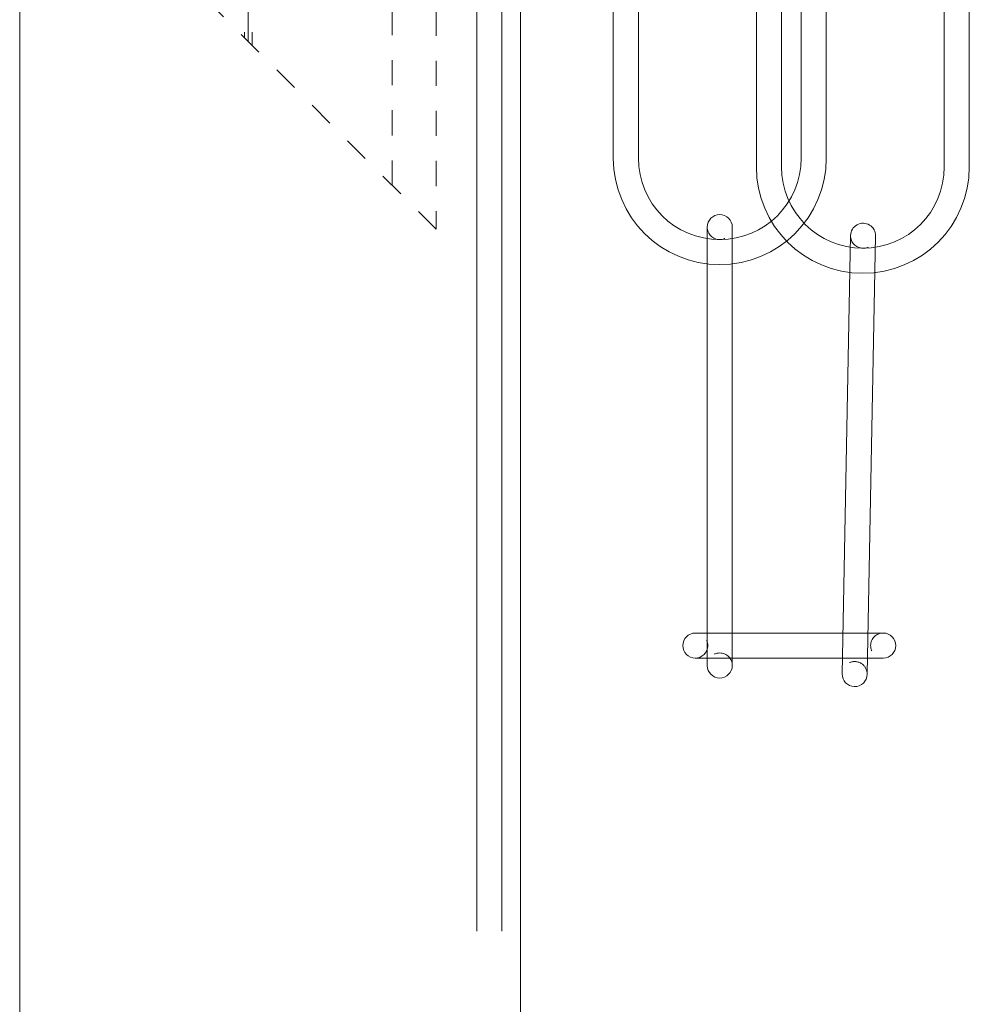
# Model space of a CAD drawing. Units: millimetres. Extents: x 0 to 19687, y 0 to 20038.
# Drawn here: x 5835 to 5911, y 8340 to 8419 of the extents above; entities that cross this region are included whole.
import ezdxf

# ---------------------------------------------------------------- set-up
doc = ezdxf.new("R2010")
doc.units = ezdxf.units.MM
for name, pattern in [('CENTER', [16, 10, -2, 2, -2]), ('CHAIN', [0.35429999999999995, 0.2362, -0.0295, 0.0591, -0.0295]), ('HIDDEN', [4, 2, -2])]:
    doc.linetypes.add(name, pattern=pattern)
doc.layers.get('0').update_dxf_attribs({"linetype": 'CONTINUOUS', "lineweight": 5})
for name, color, linetype, lineweight in [('2 HARTLIJN1', 30, 'CENTER', 5), ('Storax bev en systeem onderdelen', 215, 'CONTINUOUS', 9), ("Storax block's", 7, 'CONTINUOUS', 20), ('Storax profiel aanzicht dun', 42, 'CONTINUOUS', 9), ('Storax profiel detail dun', 134, 'CONTINUOUS', 18), ('Storax profiel detail hidden', 138, 'HIDDEN', 13)]:
    doc.layers.add(name, color=color, linetype=linetype, lineweight=lineweight)
doc.layers.add('Storax Profiel nummer hidden', color=163, linetype='CONTINUOUS', lineweight=0, plot=False)
doc.styles.add('ST-2mmHidden', font='romans.shx', dxfattribs={"width": 0.8, "height": 2})

# ---------------------------------------------------------------- blocks, each defined once
blk = doc.blocks.new('w-veer5')
for points in [[(8.5, -26.5), (8.5, -6.5, 1), (-8.5, -6.5), (-8.5, -26.5, 1)], [(6.5, -26.5), (6.5, -6.5, 1), (-6.5, -6.5), (-6.5, -26.5, 1)]]:
    blk.add_lwpolyline(points, format="xyb", close=True)
blk = doc.blocks.new('w-veer4')
blk.add_lwpolyline([(1, 1, 0.9999999999999999), (-1, 1), (-1, -34, 0.9999999999999999), (1, -34)], format="xyb", close=True)
at = {"linetype": 'HIDDEN'}
for centre, start, end in [((0, 1), 180, 0), ((0, -34), 0, 180)]:
    blk.add_arc(centre, 1, start, end, dxfattribs=at)
blk = doc.blocks.new('w-veer6')
blk.add_lwpolyline([(-1, 1, 0.9999999999999999), (-1, -1), (14, -1, 0.9999999999999999), (14, 1)], format="xyb", close=True)
at = {"linetype": 'HIDDEN'}
for centre, start, end in [((-1, 0), 270, 90), ((14, 0), 90, 270)]:
    blk.add_arc(centre, 1, start, end, dxfattribs=at)
blk = doc.blocks.new('STORAX ST Deurbegrenzer ketting met veer dsn')
for name, p in [('w-veer5', (15.90000000000146, -161.8000000000029)), ('w-veer5', (27.32407172654575, -162.4920094895153)), ('w-veer4', (15.90000000000146, -194.8000000000029)), ('w-veer6', (14.94444306813239, -227.2086905045835))]:
    blk.add_blockref(name, p)
at = {"rotation": 358.8963809371428}
blk.add_blockref('w-veer4', (27.32407172654575, -195.4920094895153), dxfattribs=at)
blk = doc.blocks.new('ST-Ring-Borgmoer-M8 VAZ')
at = {"layer": 'Storax bev en systeem onderdelen'}
blk.add_lwpolyline([(-3.752826749841915, 6.49999999992724), (-7.505603499550489, -1.455145564270178e-11), (-3.752826749841916, -6.499999999956344), (3.752726749546127, -6.499999999956344), (7.505503499254701, -1.455237480790867e-11), (3.752726749546128, 6.49999999992724)], close=True, dxfattribs=at)
for radius in [8, 6.500043301381824, 5.571460384215257, 3.2]:
    blk.add_circle((0, 0), radius, dxfattribs=at)
blk.add_arc((0, 0), 3.999999999999997, 110.0010000002972, 20.00100000029724, dxfattribs=at)
blk = doc.blocks.new('STORAX ST-4211 VAZ')
at = {"layer": '2 HARTLIJN1', "linetype": 'CHAIN', "ltscale": 15.52356719970703}
for p, q in [((0, 12.72792206137092), (0, -12.72792206137092)), ((-5, 0), (5, 0))]:
    blk.add_line(p, q, dxfattribs=at)
at = {"layer": 'Storax profiel detail dun'}
for centre, radius in [((-1.079250068869442e-05, -4.11845394410193e-06), 4), ((0, 0), 2.999988677253685)]:
    blk.add_circle(centre, radius, dxfattribs=at)
at = {"layer": 'Storax profiel detail hidden'}
for p, q in [((-11.50001079250069, -1.22791126887023), (-11.50001079250069, 24.22793285387161)), ((-0.3000107925035991, 13.02791794290533), (-0.3000107925035991, 3.988730016586487)), ((0.2999892075022217, 12.42791794291406), (0.2999892075022217, 3.988730016586487)), ((11.49998920749931, -24.22791126887023), (11.49998920749931, 1.227932853871607)), ((-0.3000107925035991, -3.988738253479823), (-0.3000107925035991, -12.4279261798074)), ((0.2999892075022217, -3.988738253479823), (0.2999892075022217, -13.02792617981322))]:
    blk.add_line(p, q, dxfattribs=at)
blk.add_lwpolyline([(-15.00001079250069, 27.72793285387161), (14.99998920749931, -2.272067146128393), (14.99998920749931, -27.72791126887023), (-15.00001079250069, 2.27208873112977)], close=True, dxfattribs=at)
blk.add_blockref('ST-Ring-Borgmoer-M8 VAZ', (0, 0))
at = {"layer": 'Storax Profiel nummer hidden', "style": 'ST-2mmHidden', "width": 0.8}
blk.add_text('ST-4211', height=1.8, dxfattribs=at).set_placement((1.556359459718806, -8.982618854541215))
blk = doc.blocks.new('deurdetail STORAX V09')
at = {"layer": 'Storax profiel detail dun'}
for points in [[(40, -270), (40, 0), (0, 0), (0, -270)], [(38.5, -270), (38.5, -99.5), (36.5, -99.5), (36.5, -270)]]:
    blk.add_lwpolyline(points, dxfattribs=at)
at = {"layer": "Storax block's"}
blk.add_blockref('STORAX ST-4211 VAZ', (18.25019426213998, -186.2499958857538), dxfattribs=at)
at = {"layer": 'Storax profiel detail dun'}
blk.add_blockref('STORAX ST Deurbegrenzer ketting met veer dsn', (40, -20), dxfattribs=at)
blk = doc.blocks.new('ST Lamelstolpdeur DIN-L BuD Taats')
at = {"layer": 'Storax profiel aanzicht dun'}
blk.add_lwpolyline([(2553.678343951673, 3551.283336211571), (2593.678343951673, 3551.283336211571), (2593.678343951673, 1551.283336211571), (2553.678343951673, 1551.283336211571)], close=True, dxfattribs=at)
at = {"layer": "Storax block's"}
blk.add_blockref('deurdetail STORAX V09', (2553.678343951673, 3606.283336211571), dxfattribs=at)

msp = doc.modelspace()

# ---------------------------------------------------------------- block references
at = {"layer": "Storax block's"}
msp.add_blockref('ST Lamelstolpdeur DIN-L BuD Taats', (3281.236604218779, 5009.601023188879), dxfattribs=at)

doc.saveas('drawing.dxf')
